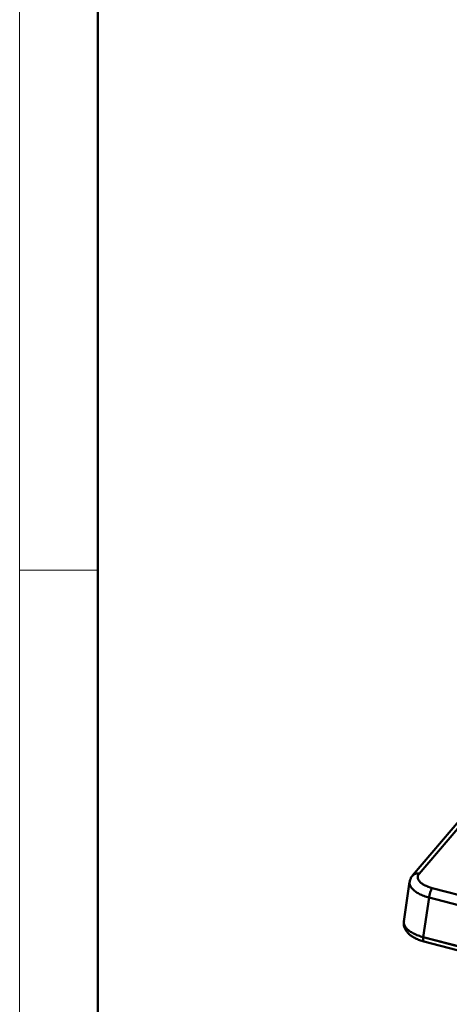
# Model space of a CAD drawing. Units: millimetres. Extents: x 4271 to 5162, y 481 to 1111.
# Drawn here: x 4271 to 4328, y 576 to 708 of the extents above; entities that cross this region are included whole.
import ezdxf

# ---------------------------------------------------------------- set-up
doc = ezdxf.new("R2010")
doc.units = ezdxf.units.MM
doc.header["$LTSCALE"] = 65.395
doc.layers.add('1', color=7, linetype='CONTINUOUS')
doc.layers.add('Dim', color=3, linetype='CONTINUOUS', lineweight=15)
doc.layers.add('图框', color=7, linetype='CONTINUOUS', lineweight=20)

# ---------------------------------------------------------------- blocks, each defined once
blk = doc.blocks.new('A4图框-NEW')
at = {"layer": '图框', "color": 1, "lineweight": 18}
blk.add_line((833.413, 690.535), (833.413, 480.535), dxfattribs=at)
at = {"layer": '图框', "lineweight": 50}
blk.add_line((836.913, 484.018), (836.913, 675.021), dxfattribs=at)
at = {"layer": '图框', "color": 6}
blk.add_line((836.913, 531.714), (833.413, 531.714), dxfattribs=at)

msp = doc.modelspace()

# ---------------------------------------------------------------- linework, layer by layer
at = {"layer": '1', "color": 7, "linetype": 'Continuous', "lineweight": 50}
for p, q in [((4329.91, 600.97), (4323.42, 593.35)), ((4330.78, 601.2), (4324.29, 593.58)), ((4323.02, 592.49), (4322.25, 587.17)), ((4324.86, 585.06), (4325.63, 590.39)), ((4325.63, 590.39), (4348.13, 584.5)), ((4326.07, 591.66), (4348.57, 585.76)), ((4347.5, 579.14), (4324.86, 585.07)), ((4347.49, 579.12), (4324.86, 585.05)), ((4324.94, 584.48), (4347.58, 578.55))]:
    msp.add_line(p, q, dxfattribs=at)
for points, knots in [([(4323.43, 593.36), (4323.36, 593.28), (4323.23, 593.1), (4323.09, 592.8), (4323.04, 592.58), (4323.04, 592.48)], [0, 0, 0, 0, 0.318545, 0.704843, 1, 1, 1, 1]), ([(4324.29, 593.58), (4324.22, 593.6), (4324.16, 593.61), (4324.04, 593.62), (4323.98, 593.62), (4323.86, 593.6), (4323.81, 593.59), (4323.7, 593.55), (4323.65, 593.53), (4323.55, 593.47), (4323.51, 593.44), (4323.45, 593.38), (4323.43, 593.36), (4323.41, 593.34)], [0, 0, 0, 0, 0.182191, 0.182191, 0.364382, 0.364382, 0.546573, 0.546573, 0.728763, 0.728763, 0.910954, 0.910954, 1, 1, 1, 1]), ([(4323.02, 592.48), (4323.02, 592.42), (4323.01, 592.35), (4323.03, 592.16), (4323.07, 592.04), (4323.2, 591.79), (4323.28, 591.67), (4323.5, 591.43), (4323.64, 591.32), (4323.94, 591.1), (4324.12, 590.99), (4324.5, 590.79), (4324.71, 590.7), (4325.15, 590.53), (4325.39, 590.46), (4325.63, 590.39)], [0, 0, 0, 0, 0.086914, 0.086914, 0.239095, 0.239095, 0.391276, 0.391276, 0.543457, 0.543457, 0.695638, 0.695638, 0.847819, 0.847819, 1, 1, 1, 1]), ([(4326.07, 591.66), (4326.05, 591.63), (4326.03, 591.6), (4325.98, 591.53), (4325.96, 591.49), (4325.91, 591.4), (4325.89, 591.35), (4325.85, 591.24), (4325.82, 591.18), (4325.78, 591.07), (4325.76, 591.01), (4325.73, 590.88), (4325.71, 590.82), (4325.68, 590.69), (4325.67, 590.63), (4325.64, 590.51), (4325.64, 590.45), (4325.63, 590.39)], [0, 0, 0, 0, 0.125, 0.125, 0.25, 0.25, 0.375, 0.375, 0.5, 0.5, 0.625, 0.625, 0.75, 0.75, 0.875, 0.875, 1, 1, 1, 1]), ([(4322.27, 587.16), (4322.25, 587.12), (4322.22, 586.95), (4322.25, 586.65), (4322.36, 586.27), (4322.55, 585.92), (4322.81, 585.6), (4323.15, 585.29), (4323.58, 585.01), (4324.08, 584.77), (4324.56, 584.59), (4324.86, 584.5), (4324.98, 584.47)], [0, 0, 0, 0, 0.031558, 0.130998, 0.228471, 0.32815, 0.434226, 0.549756, 0.674183, 0.802104, 0.928547, 1, 1, 1, 1]), ([(4324.86, 585.07), (4324.61, 585.13), (4324.38, 585.21), (4323.94, 585.37), (4323.73, 585.47), (4323.35, 585.66), (4323.17, 585.77), (4322.87, 585.99), (4322.73, 586.11), (4322.51, 586.35), (4322.42, 586.47), (4322.3, 586.71), (4322.26, 586.83), (4322.24, 587.02), (4322.24, 587.09), (4322.25, 587.15)], [0, 0, 0, 0, 0.152422, 0.152422, 0.304843, 0.304843, 0.457265, 0.457265, 0.609686, 0.609686, 0.762108, 0.762108, 0.91453, 0.91453, 1, 1, 1, 1]), ([(4324.86, 585.06), (4324.85, 585), (4324.84, 584.95), (4324.84, 584.84), (4324.84, 584.79), (4324.84, 584.71), (4324.85, 584.67), (4324.86, 584.6), (4324.87, 584.57), (4324.89, 584.52), (4324.9, 584.51), (4324.92, 584.49), (4324.93, 584.49), (4324.94, 584.48)], [0, 0, 0, 0, 0.180983, 0.180983, 0.361966, 0.361966, 0.54295, 0.54295, 0.723933, 0.723933, 0.904916, 0.904916, 1, 1, 1, 1])]:
    msp.add_open_spline(points, degree=3, knots=knots, dxfattribs=at)
msp.add_open_spline([(4324.29, 593.58), (4324.08, 593.35), (4324.14, 592.8), (4324.64, 592.25), (4325.51, 591.81), (4326.07, 591.66)], degree=2, dxfattribs=at)

# ---------------------------------------------------------------- block references
at = {"layer": 'Dim', "xscale": 3, "yscale": 3, "zscale": 3}
msp.add_blockref('A4图框-NEW', (1770.35, -960.74), dxfattribs=at)

doc.saveas('drawing.dxf')
